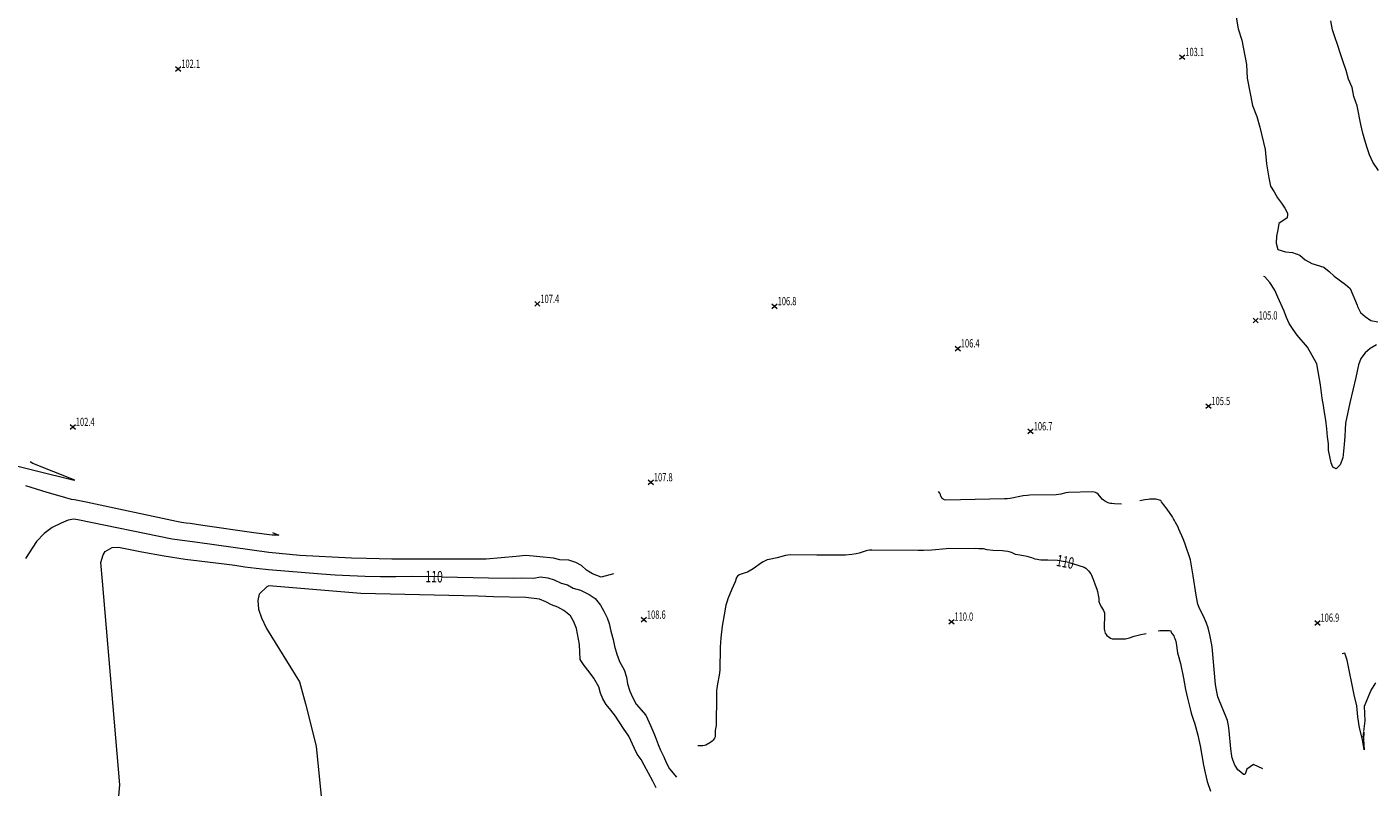
# Model space of a CAD drawing. Units: metres. Extents: x 481909 to 491657, y 4642795 to 4653295.
# Drawn here: x 484266 to 484486, y 4644588 to 4644713 of the extents above; entities that cross this region are included whole.
import ezdxf
from ezdxf.enums import TextEntityAlignment as Align

# ---------------------------------------------------------------- set-up
doc = ezdxf.new("R2010")
doc.units = ezdxf.units.M
for name, color, linetype, lineweight in [('ORO_01_LN', 33, 'Continuous', 0), ('ORO_02_LN', 35, 'Continuous', 13), ('ORO_02_NR_LN', 35, 'Continuous', 13), ('ORO_02_TX', 35, 'Continuous', 0), ('ORO_03_PT', 7, 'Continuous', 0), ('ORO_03_TX', 7, 'Continuous', 0)]:
    doc.layers.add(name, color=color, linetype=linetype, lineweight=lineweight)
doc.styles.get("Standard").update_dxf_attribs({"font": 'txt.shx'})
doc.styles.add('Style-INTL_WORKING', font='INTL_WORKING.shx')

# ---------------------------------------------------------------- blocks, each defined once
blk = doc.blocks.new('altim')
at = {"layer": 'ORO_03_PT'}
for p, q in [((-0.24, -0.21), (0.24, 0.21)), ((-0.24, 0.21), (0.24, -0.21))]:
    blk.add_line(p, q, dxfattribs=at)
at = {"linetype": 'Continuous', "lineweight": 13, "flags": 1}
for tag in ['Categories', 'Groups', 'Id', 'DataHeight', 'ElementsOcults', 'Multiescala', 'DataGeoide', 'IsException', 'DataOrigin', 'DataCaptura', 'DataCarto', 'Name', 'Features']:
    blk.add_attdef(tag, (-269910.5, -2584739.29, -49.4), '', height=1.13, dxfattribs=at)

msp = doc.modelspace()

# ---------------------------------------------------------------- linework, layer by layer
at = {"layer": 'ORO_01_LN', "flags": 128}
for points, elevation in [([(484463.85, 4644714.13), (484464.2, 4644712.24), (484464.79, 4644710.38), (484465.56, 4644706.4), (484465.64, 4644704.15), (484466.52, 4644699.68), (484467.25, 4644697.89), (484467.72, 4644696.15), (484468.61, 4644692.51), (484468.83, 4644690.16), (484469.21, 4644687.87), (484469.48, 4644686.53), (484470.08, 4644685.62), (484470.64, 4644684.63), (484471.28, 4644683.76), (484471.84, 4644682.93), (484472.25, 4644682.13), (484472.25, 4644681.85), (484472.17, 4644681.34), (484470.83, 4644680.41), (484470.67, 4644679.38), (484470.44, 4644678.34), (484470.37, 4644677.23), (484470.69, 4644676.16), (484471.93, 4644675.77), (484473.08, 4644675.69), (484474.28, 4644675.22), (484475.12, 4644674.47), (484476.2, 4644673.88), (484478.19, 4644673.26), (484479.03, 4644672.55), (484479.87, 4644671.8), (484481.75, 4644670.46), (484482.51, 4644669.79), (484483.65, 4644667.09), (484483.68, 4644666.85), (484484.16, 4644665.9), (484484.96, 4644665.23), (484485.84, 4644664.56), (484487, 4644664.36)], 105), ([(484487.13, 4644689.08), (484486.21, 4644690.44), (484485.65, 4644691.65), (484485.24, 4644692.81), (484484.87, 4644694.02), (484484.56, 4644695.18), (484484.22, 4644696.61), (484483.63, 4644699.67), (484483.11, 4644701.18), (484482.8, 4644702.65), (484482.23, 4644704.01), (484481.82, 4644705.42), (484481.36, 4644706.83), (484480.95, 4644707.99), (484480.43, 4644709.66), (484480.02, 4644710.77), (484479.61, 4644712.08), (484479.35, 4644713.54)], 107.5), ([(484486.78, 4644660.58), (484485.75, 4644659.98), (484484.92, 4644659.26), (484484.25, 4644658.34), (484483.86, 4644657.3), (484483.63, 4644656.27), (484483.43, 4644655.27), (484482.42, 4644651.09), (484481.73, 4644647.78), (484481.66, 4644646.75), (484481.62, 4644645.67), (484481.51, 4644644.32), (484481.29, 4644642.13), (484480.86, 4644640.98), (484480.18, 4644640.3), (484479.63, 4644640.61), (484479.38, 4644641.32), (484479.14, 4644642.36), (484478.97, 4644643.39), (484478.97, 4644644.42), (484478.8, 4644645.58), (484478.67, 4644646.85), (484478.5, 4644648.28), (484478.3, 4644649.51), (484478.13, 4644650.7), (484477.89, 4644651.86), (484477.63, 4644654.04), (484477.06, 4644657.48), (484475.52, 4644660.2), (484473.84, 4644662.17), (484473.16, 4644663.12), (484472.52, 4644664.07), (484472.08, 4644665.03), (484471.71, 4644666.1), (484470.66, 4644668.36), (484470.18, 4644669.51), (484469.37, 4644670.78), (484468.57, 4644671.69), (484468.38, 4644671.75)], 105), ([(484261.83, 4644641.48), (484273.79, 4644638.51), (484274.09, 4644638.47), (484267.26, 4644641.21), (484266.79, 4644641.47)], 102.5), ([(484306.41, 4644629.92), (484307.42, 4644629.49), (484306.34, 4644629.49), (484303.36, 4644629.86), (484295.03, 4644631.09), (484292.97, 4644631.38), (484292.3, 4644631.46), (484291.55, 4644631.57), (484290.72, 4644631.73), (484275.96, 4644634.89), (484274.05, 4644635.28), (484273.58, 4644635.34), (484272.1, 4644635.74), (484269.59, 4644636.48), (484266.08, 4644637.55)], 105), ([(484445.14, 4644634.57), (484443.98, 4644634.58), (484443.57, 4644634.67), (484443.32, 4644634.68), (484443.1, 4644634.71), (484442.95, 4644634.76), (484442.49, 4644635), (484442.18, 4644635.19), (484441.97, 4644635.39), (484441.82, 4644635.56), (484441.3, 4644636.2), (484441.1, 4644636.37), (484440.9, 4644636.47), (484440.64, 4644636.53), (484440.35, 4644636.54), (484436.46, 4644636.45), (484436.04, 4644636.39), (484435.19, 4644636.18), (484434.81, 4644636.11), (484434.45, 4644636.09), (484430.13, 4644636), (484429.71, 4644635.98), (484429.07, 4644635.9), (484426.96, 4644635.49), (484426.42, 4644635.43), (484426.03, 4644635.4), (484416.44, 4644635.23), (484416.2, 4644635.26), (484415.96, 4644635.35), (484415.81, 4644635.49), (484415.6, 4644635.87), (484415.55, 4644636.11), (484415.46, 4644636.36), (484415.23, 4644636.6)], 107.5), ([(484468.24, 4644591.32), (484466.7, 4644592.01), (484465.59, 4644591.22), (484465.39, 4644590.61), (484465.29, 4644590.37), (484465.05, 4644590.35), (484464.61, 4644590.73), (484464.16, 4644591.16), (484463.96, 4644591.4), (484463.78, 4644591.67), (484463.67, 4644591.9), (484463.29, 4644592.77), (484463.19, 4644593.07), (484463.13, 4644593.38), (484463, 4644594.58), (484462.71, 4644597.53), (484462.61, 4644598.36), (484462.51, 4644598.93), (484462.43, 4644599.21), (484462.22, 4644599.74), (484461.06, 4644602.54), (484460.87, 4644603.09), (484460.68, 4644603.9), (484460.57, 4644604.48), (484460.48, 4644605.07), (484459.92, 4644611.22), (484459.83, 4644611.81), (484459.57, 4644613.22), (484459.26, 4644614.34), (484459, 4644615.11), (484458.67, 4644615.89), (484457.81, 4644617.69), (484457.6, 4644618.2), (484457.52, 4644618.49), (484457.31, 4644619.69), (484456.83, 4644622.86), (484456.41, 4644625.47), (484455.47, 4644628.2), (484455.19, 4644628.88), (484454.51, 4644630.48), (484454.37, 4644630.77), (484453.94, 4644631.56), (484453.79, 4644631.88), (484453.63, 4644632.18), (484453.45, 4644632.47), (484452.58, 4644633.75), (484451.97, 4644634.51), (484451.66, 4644634.94), (484451.53, 4644635.16), (484450.73, 4644635.37), (484449.74, 4644635.35), (484449.46, 4644635.34), (484448.93, 4644635.28), (484448.11, 4644635.09)], 107.5), ([(484362.13, 4644623.14), (484360.12, 4644622.62), (484358.69, 4644623.18), (484357.71, 4644623.79), (484356.88, 4644624.51), (484355.95, 4644625.01), (484354.8, 4644625.4), (484353.36, 4644625.46), (484352.32, 4644625.74), (484350.06, 4644625.97), (484349.02, 4644626.03), (484347.81, 4644626.14), (484346.21, 4644625.99), (484341.3, 4644625.55), (484325.88, 4644625.58), (484321.78, 4644625.66), (484319.3, 4644625.74), (484310.88, 4644626.14), (484305.83, 4644626.63), (484294.16, 4644628.28), (484290.03, 4644628.85), (484274.58, 4644632.01), (484273.94, 4644632.1), (484273.04, 4644631.91), (484271.87, 4644631.47), (484270.42, 4644630.76), (484269.08, 4644629.75), (484267.85, 4644628.44), (484266.04, 4644625.65)], 107.5), ([(484369.07, 4644588.17), (484368.54, 4644589.26), (484367.15, 4644591.89), (484366.62, 4644592.82), (484366, 4644593.68), (484365.54, 4644594.61), (484364.62, 4644596.62), (484363.77, 4644597.87), (484362.46, 4644599.88), (484361.69, 4644600.89), (484360.92, 4644601.82), (484360.39, 4644602.75), (484360, 4644603.68), (484359.7, 4644604.69), (484358.93, 4644606.09), (484358.16, 4644607.17), (484357.31, 4644608.18), (484356.7, 4644609.19), (484356.55, 4644611.59), (484356.1, 4644614.23), (484355.64, 4644615.31), (484355.1, 4644616.32), (484354.02, 4644617.17), (484353.02, 4644617.72), (484352.01, 4644618.11), (484351.09, 4644618.58), (484350.01, 4644619.05), (484347.8, 4644619.28), (484342.52, 4644619.42), (484340.02, 4644619.49), (484320.82, 4644619.97), (484305.79, 4644621.2), (484305.46, 4644621.03), (484304.23, 4644619.82), (484304.02, 4644618.79), (484304.13, 4644617.38), (484304.59, 4644615.96), (484305.4, 4644614.25), (484310.83, 4644605.49), (484311.82, 4644601.94), (484313.52, 4644594.99), (484314.37, 4644586.76)], 112.5), ([(484484.63, 4644596.46), (484484.72, 4644597.28), (484484.64, 4644596.13), (484484.76, 4644594.4), (484484.5, 4644596.1), (484484.04, 4644598), (484483.75, 4644599.77), (484483.58, 4644601.58), (484483.12, 4644603.37), (484482.02, 4644609.07), (484481.62, 4644610.22), (484481.2, 4644610.08)], 107.5), ([(484484.72, 4644597.42), (484484.93, 4644599.13), (484484.85, 4644601.56), (484485.88, 4644604.06), (484486.67, 4644605.36)], 107.5)]:
    msp.add_lwpolyline(points, dxfattribs=dict(at, elevation=elevation))
at = {"layer": 'ORO_02_LN', "elevation": 110, "flags": 128}
for points in [[(484280.35, 4644576.41), (484281.46, 4644588.68), (484278.62, 4644621.95), (484278.37, 4644625.04), (484278.76, 4644626.27), (484279.07, 4644626.83), (484280.21, 4644627.48), (484281.24, 4644627.54), (484285.08, 4644626.74), (484288.71, 4644626.08), (484292.14, 4644625.56), (484298.06, 4644624.85), (484300.24, 4644624.56), (484301.9, 4644624.31), (484303.73, 4644624.09), (484305.73, 4644623.89), (484314.4, 4644623.16), (484316.67, 4644623.01), (484319.05, 4644622.89), (484321.52, 4644622.81), (484324.03, 4644622.75), (484326.58, 4644622.74), (484329.16, 4644622.76), (484331.5, 4644622.73)], [(484435.29, 4644625.25), (484434.67, 4644625.33), (484433.07, 4644625.39), (484431.97, 4644625.41), (484431.64, 4644625.43), (484431.33, 4644625.49), (484431.02, 4644625.57), (484430.45, 4644625.79), (484430.1, 4644625.91), (484429.71, 4644626.01), (484429.11, 4644626.12), (484428.16, 4644626.25), (484427.81, 4644626.35), (484427.13, 4644626.65), (484426.75, 4644626.77), (484426.54, 4644626.81), (484426.09, 4644626.88), (484425.69, 4644626.91), (484424.1, 4644627), (484423.16, 4644627.11), (484422.58, 4644627.23), (484422.27, 4644627.26), (484421.81, 4644627.26), (484421.3, 4644627.32), (484421.1, 4644627.24), (484416.9, 4644627.29), (484416.47, 4644627.26), (484414.12, 4644627.04), (484412.77, 4644626.98), (484411.9, 4644626.98), (484404.33, 4644627.06), (484403.95, 4644627.05), (484403.6, 4644627), (484403.38, 4644626.94), (484402.24, 4644626.55), (484401.77, 4644626.42), (484401.07, 4644626.3), (484400.02, 4644626.21), (484399.35, 4644626.19), (484396.34, 4644626.22), (484395.32, 4644626.21), (484390.98, 4644626.25), (484390.6, 4644626.24), (484390.22, 4644626.16), (484388.86, 4644625.78), (484387.56, 4644625.53), (484387.23, 4644625.43), (484386.89, 4644625.3), (484386.56, 4644625.13), (484386.29, 4644624.95), (484384.93, 4644623.97), (484384.28, 4644623.59), (484384.01, 4644623.46), (484383.66, 4644623.33), (484382.63, 4644622.99), (484382.38, 4644622.8), (484382.24, 4644622.55), (484381.98, 4644621.87), (484381.46, 4644620.66), (484380.8, 4644619.07), (484380.67, 4644618.72), (484380.49, 4644618.04), (484380.18, 4644616.49), (484379.9, 4644614.6), (484379.66, 4644612.71), (484379.54, 4644611.19), (484379.49, 4644607.4), (484379.4, 4644606.62), (484379.1, 4644605.19), (484378.99, 4644604.45), (484378.95, 4644604.08), (484378.93, 4644603.36), (484378.87, 4644598.4), (484378.85, 4644598.11), (484378.75, 4644597.54), (484378.72, 4644597.28), (484378.71, 4644596.54), (484378.65, 4644596.33), (484378.54, 4644596.15), (484378.41, 4644595.98), (484378.25, 4644595.83), (484378.03, 4644595.64), (484377.84, 4644595.52), (484377.19, 4644595.16), (484376.97, 4644595.1), (484376.72, 4644595.06), (484375.88, 4644595.07)], [(484436.58, 4644625), (484437.13, 4644624.86), (484439.01, 4644624.23), (484439.29, 4644624.08), (484439.53, 4644623.89), (484439.75, 4644623.66), (484439.92, 4644623.45), (484440.1, 4644623.19), (484440.24, 4644622.92), (484440.57, 4644622.14), (484440.85, 4644621.39), (484441.09, 4644620.66), (484441.2, 4644620.29), (484441.38, 4644619.41), (484441.43, 4644619.14), (484441.44, 4644618.66), (484441.58, 4644618.22), (484441.85, 4644617.71), (484442.17, 4644617.16), (484442.34, 4644616.81), (484442.35, 4644616.61), (484442.32, 4644614.15), (484442.34, 4644613.9), (484442.48, 4644613.46), (484442.6, 4644613.25), (484442.74, 4644613.1), (484443.11, 4644612.8), (484443.34, 4644612.64), (484443.58, 4644612.54), (484445.45, 4644612.52), (484445.76, 4644612.55), (484446.22, 4644612.64), (484446.45, 4644612.71), (484447.18, 4644613), (484447.4, 4644613.06), (484448.27, 4644613.23), (484449.18, 4644613.43)], [(484334.13, 4644622.69), (484341.71, 4644622.49), (484345.77, 4644622.48), (484347.03, 4644622.53), (484349.09, 4644622.45), (484350.18, 4644622.68), (484351.41, 4644622.52), (484352.42, 4644622.21), (484353.58, 4644621.66), (484354.58, 4644621.35), (484355.51, 4644620.8), (484356.75, 4644620.49), (484358.14, 4644619.78), (484359.14, 4644619.16), (484359.99, 4644618.07), (484360.52, 4644617.07), (484361.06, 4644615.98), (484361.44, 4644615.05), (484361.67, 4644613.81), (484362.05, 4644612.42), (484362.28, 4644611.33), (484362.66, 4644610.01), (484363.12, 4644608.85), (484363.89, 4644607.46), (484364.27, 4644606.29), (484364.42, 4644605.21), (484364.8, 4644603.97), (484365.26, 4644602.88), (484365.8, 4644601.88), (484367.42, 4644600.09), (484367.96, 4644598.85), (484368.57, 4644597.53), (484368.95, 4644596.6), (484369.41, 4644595.28), (484369.8, 4644594.35), (484370.33, 4644593.27), (484370.72, 4644592.34), (484371.27, 4644591.29), (484372.4, 4644589.94)], [(484451.14, 4644613.87), (484451.44, 4644613.91), (484451.97, 4644613.93), (484452.99, 4644613.92), (484453.18, 4644613.85), (484453.26, 4644613.6), (484453.41, 4644613.36), (484453.65, 4644613.03), (484453.74, 4644612.84), (484453.86, 4644612.57), (484453.93, 4644612.34), (484454.05, 4644611.84), (484454.28, 4644610.25), (484454.36, 4644609.88), (484454.74, 4644608.52), (484455.25, 4644606.1), (484455.6, 4644604.26), (484455.92, 4644602.83), (484456.36, 4644601.12), (484456.52, 4644600.42), (484456.73, 4644599.73), (484456.95, 4644599.11), (484457.05, 4644598.79), (484457.59, 4644596.79), (484457.77, 4644596.03), (484457.98, 4644595.03), (484458.52, 4644591.87), (484458.78, 4644590.67), (484459.14, 4644589.24), (484459.68, 4644587.66)]]:
    msp.add_lwpolyline(points, dxfattribs=at)
at = {"layer": 'ORO_02_NR_LN', "elevation": 110, "flags": 128}
for points in [[(484436.58, 4644625), (484435.29, 4644625.25)], [(484334.13, 4644622.69), (484331.5, 4644622.73)]]:
    msp.add_lwpolyline(points, dxfattribs=at)

# ---------------------------------------------------------------- block references
at = {"layer": 'ORO_03_PT', "xscale": 1.8, "yscale": 1.8}
for p in [(484455.05, 4644707.63, 103.13), (484291, 4644705.7, 102.05), (484349.68, 4644667.27, 107.39), (484388.44, 4644666.91, 106.82), (484467.05, 4644664.57, 105.02), (484418.37, 4644660.01, 106.39), (484459.32, 4644650.59, 105.45), (484273.77, 4644647.17, 102.42), (484430.28, 4644646.46, 106.67), (484368.22, 4644638.13, 107.84), (484367.08, 4644615.68, 108.64), (484417.33, 4644615.35, 110.02), (484477.14, 4644615.18, 106.91)]:
    msp.add_blockref('altim', p, dxfattribs=at)

# ---------------------------------------------------------------- texts
at = {"layer": 'ORO_02_TX', "style": 'Style-INTL_WORKING', "width": 0.666667}
for rotation, p in [(348.9105, (484435.94, 4644625.13, 110)), (359.0295, (484332.81, 4644622.71, 110))]:
    msp.add_text('110', height=1.875, rotation=rotation, dxfattribs=at).set_placement(p, align=Align.MIDDLE_CENTER)
at = {"layer": 'ORO_03_TX', "style": 'Style-INTL_WORKING', "width": 0.666667}
for s, p in [('103.1', (484455.55, 4644707.78, 103.13)), ('102.1', (484291.5, 4644705.85, 102.05)), ('107.4', (484350.18, 4644667.42, 107.39)), ('106.8', (484388.94, 4644667.06, 106.82)), ('105.0', (484467.55, 4644664.72, 105.02)), ('106.4', (484418.87, 4644660.16, 106.39)), ('105.5', (484459.82, 4644650.74, 105.45)), ('102.4', (484274.27, 4644647.32, 102.42)), ('106.7', (484430.78, 4644646.61, 106.67)), ('107.8', (484368.72, 4644638.28, 107.84)), ('108.6', (484367.58, 4644615.83, 108.64)), ('110.0', (484417.83, 4644615.5, 110.02)), ('106.9', (484477.64, 4644615.33, 106.91))]:
    msp.add_text(s, height=1.35, dxfattribs=at).set_placement(p)

doc.saveas('drawing.dxf')
